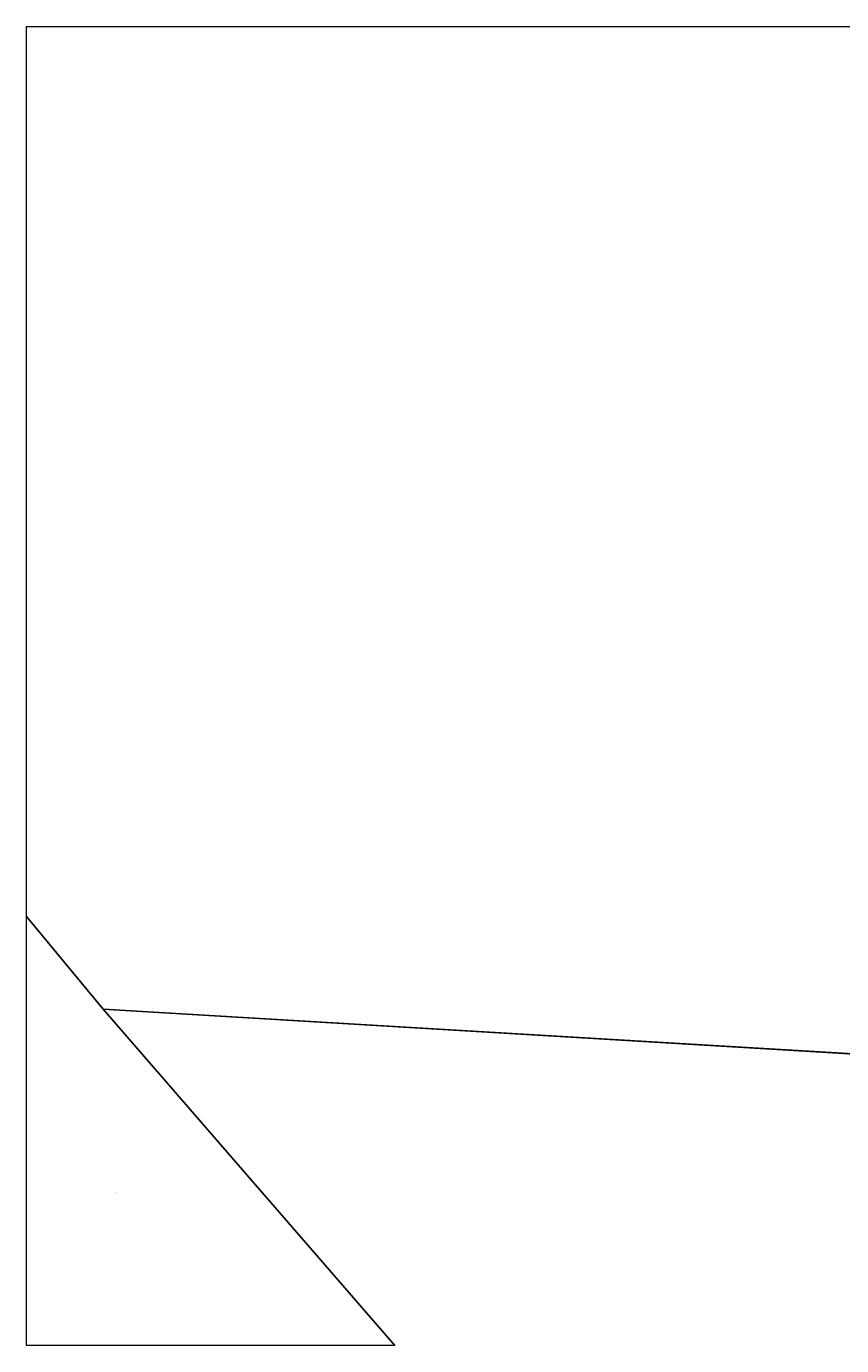
# Model space of a CAD drawing. Units: metres. Extents: x 150000 to 157720, y 556248 to 562501.
# Drawn here: x 150000 to 153860, y 556250 to 562500 of the extents above; entities that cross this region are included whole.
import ezdxf
from ezdxf.enums import TextEntityAlignment as Align

# ---------------------------------------------------------------- set-up
doc = ezdxf.new("R2010")
doc.units = ezdxf.units.M
doc.layers.add('B-ME-IE-HULPGEOMETRIE-L-B1', color=53, linetype='Continuous', lineweight=18)
doc.layers.add('B-ME-OG-WATER-GV-B6', color=153, linetype='Continuous', lineweight=18)
doc.layers.add('B-ME-KG-KADASTRAAL-OPNAMEDTMGRENS-L-B1', color=10, linetype='Continuous')
doc.styles.add('NLCS-ISO', font='NLCS-ISO.TTF')

msp = doc.modelspace()

# ---------------------------------------------------------------- linework, layer by layer
at = {"layer": 'B-ME-IE-HULPGEOMETRIE-L-B1'}
msp.add_line((150000, 558283.049, -0.264), (150364.057, 557843.982, -0.25), dxfattribs=at)
msp.add_line((150000, 558283.049, -0.264), (150364.057, 557843.982, -0.25), dxfattribs=at)
at = {"layer": 'B-ME-KG-KADASTRAAL-OPNAMEDTMGRENS-L-B1'}
for q in [(151744.641, 556250, -0.304), (151744.641, 556250, -0.304), (151744.641, 556250, -0.304), (155216.795, 557554.197, -0.25), (151744.641, 556250, -0.304), (151744.641, 556250, -0.304)]:
    msp.add_line((150364.057, 557843.982, -0.25), q, dxfattribs=at)
at = {"layer": 'B-ME-OG-WATER-GV-B6'}
for points in [[(155216.795, 557554.197, -0.25), (150364.057, 557843.982, -0.25), (150000, 558283.049, -0.264), (150000, 562500, -0.257), (153943.242, 562500, -0.25)], [(155216.795, 557554.197, -0.25), (150364.057, 557843.982, -0.25), (150000, 558283.049, -0.264), (150000, 562500, -0.257), (153943.242, 562500, -0.25)], [(155216.795, 557554.197, -0.25), (150364.057, 557843.982, -0.25), (150000, 558283.049, -0.264), (150000, 562500, -0.257), (153943.242, 562500, -0.25)], [(150000, 556250, -0.259), (150000, 558283.049, -0.264), (150364.057, 557843.982, -0.25), (151744.641, 556250, -0.255), (150000, 556250, -0.259)], [(150000, 556250, -0.259), (150000, 558283.049, -0.264), (150364.057, 557843.982, -0.25), (151744.641, 556250, -0.255), (150000, 556250, -0.259)], [(150000, 556250, -0.259), (150000, 558283.049, -0.264), (150364.057, 557843.982, -0.25), (151744.641, 556250, -0.255), (150000, 556250, -0.259)], [(150000, 556250, -0.259), (150000, 558283.049, -0.264), (150364.057, 557843.982, -0.25), (151744.641, 556250, -0.255), (150000, 556250, -0.259)], [(150000, 556250, -0.259), (150000, 558283.049, -0.264), (150364.057, 557843.982, -0.25), (151744.641, 556250, -0.255), (150000, 556250, -0.259)], [(150000, 556250, -0.259), (150000, 558283.049, -0.264), (150364.057, 557843.982, -0.25), (151744.641, 556250, -0.255), (150000, 556250, -0.259)], [(150000, 556250, -0.259), (150000, 558283.049, -0.264), (150364.057, 557843.982, -0.25), (151744.641, 556250, -0.255), (150000, 556250, -0.259)]]:
    msp.add_polyline3d(points, dxfattribs=at)

# ---------------------------------------------------------------- texts
at = {"layer": 'B-ME-OG-WATER-GV-B6', "ltscale": 0.2, "style": 'NLCS-ISO'}
msp.add_text('meer', height=2.5, dxfattribs=at).set_placement((150421.739, 556975.406), align=Align.MIDDLE_CENTER)
msp.add_text('meer', height=2.5, dxfattribs=at).set_placement((150421.739, 556975.406), align=Align.MIDDLE_CENTER)
msp.add_text('meer', height=2.5, dxfattribs=at).set_placement((150421.739, 556975.406), align=Align.MIDDLE_CENTER)
msp.add_text('meer', height=2.5, dxfattribs=at).set_placement((150421.739, 556975.406), align=Align.MIDDLE_CENTER)
msp.add_text('meer', height=2.5, dxfattribs=at).set_placement((150421.739, 556975.406), align=Align.MIDDLE_CENTER)
msp.add_text('meer', height=2.5, dxfattribs=at).set_placement((150421.739, 556975.406), align=Align.MIDDLE_CENTER)
msp.add_text('meer', height=2.5, dxfattribs=at).set_placement((150421.739, 556975.406), align=Align.MIDDLE_CENTER)

doc.saveas('drawing.dxf')
